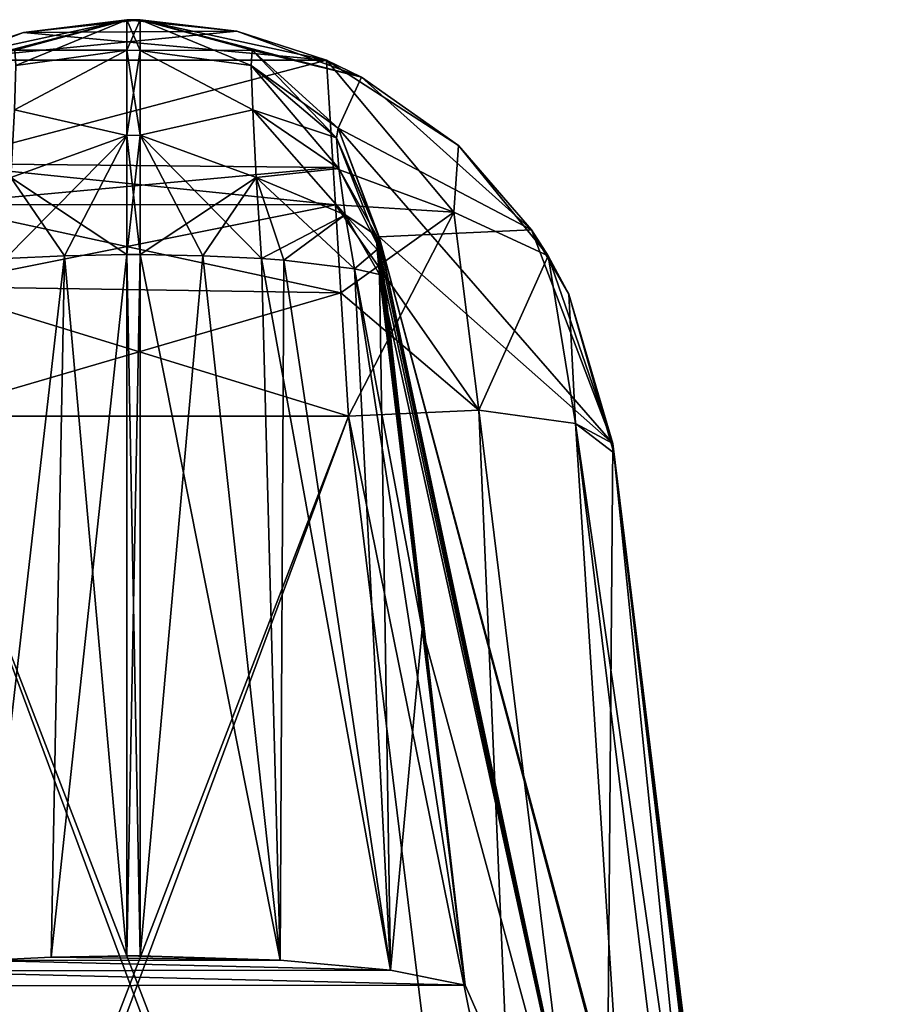
# Model space of a CAD drawing. Units: millimetres. Extents: x -200 to 200, y -145 to 205.
# Drawn here: x -23 to -17, y 198 to 205 of the extents above; entities that cross this region are included whole.
import ezdxf

# ---------------------------------------------------------------- set-up
doc = ezdxf.new("R2010")
doc.units = ezdxf.units.MM
doc.header["$LTSCALE"] = 81.481481
for name, color, linetype in [('1074', 7, 'CONTINUOUS'), ('1076', 7, 'CONTINUOUS'), ('1077', 7, 'CONTINUOUS'), ('1113', 7, 'CONTINUOUS'), ('1114', 7, 'CONTINUOUS'), ('1115', 7, 'CONTINUOUS'), ('1116', 7, 'CONTINUOUS'), ('1117', 7, 'CONTINUOUS'), ('1118', 7, 'CONTINUOUS'), ('1119', 7, 'CONTINUOUS'), ('1120', 7, 'CONTINUOUS'), ('1121', 7, 'CONTINUOUS'), ('1122', 7, 'CONTINUOUS'), ('1123', 7, 'CONTINUOUS'), ('1124', 7, 'CONTINUOUS'), ('1125', 7, 'CONTINUOUS'), ('1126', 7, 'CONTINUOUS'), ('1127', 7, 'CONTINUOUS'), ('1128', 7, 'CONTINUOUS'), ('659', 7, 'CONTINUOUS'), ('761', 7, 'CONTINUOUS'), ('766', 7, 'CONTINUOUS'), ('860', 7, 'CONTINUOUS'), ('870', 7, 'CONTINUOUS'), ('879', 7, 'CONTINUOUS'), ('884', 7, 'CONTINUOUS'), ('885', 7, 'CONTINUOUS'), ('887', 7, 'CONTINUOUS'), ('892', 7, 'CONTINUOUS'), ('893', 7, 'CONTINUOUS'), ('895', 7, 'CONTINUOUS'), ('909', 7, 'CONTINUOUS'), ('923', 7, 'CONTINUOUS'), ('936', 7, 'CONTINUOUS'), ('946', 7, 'CONTINUOUS'), ('997', 7, 'CONTINUOUS')]:
    doc.layers.add(name, color=color, linetype=linetype)

msp = doc.modelspace()

# ---------------------------------------------------------------- linework, layer by layer
at = {"layer": '1074', "color": 253, "linetype": 'Continuous', "true_color": 0xa2afbf}
for points in [[(-20.0697, 204.0595, 262.2959), (-21.0571, 204.6964, 261.6482), (-20.1055, 203.5604, 262.9165), (-20.0697, 204.0595, 262.2959)], [(-21.0571, 204.6964, 261.6482), (-21.0079, 203.8952, 262.8797), (-20.1055, 203.5604, 262.9165), (-21.0571, 204.6964, 261.6482)], [(-19.3997, 203.2342, 262.4143), (-20.0697, 204.0595, 262.2959), (-20.1055, 203.5604, 262.9165), (-19.3997, 203.2342, 262.4143)], [(-21.0079, 203.8952, 262.8797), (-20.9909, 203.6168, 263.1449), (-20.1055, 203.5604, 262.9165), (-21.0079, 203.8952, 262.8797)], [(-20.9909, 203.6168, 263.1449), (-20.9503, 202.9566, 263.6085), (-19.9189, 202.0803, 263.7047), (-20.9909, 203.6168, 263.1449)], [(-20.9909, 203.6168, 263.1449), (-19.9189, 202.0803, 263.7047), (-20.1055, 203.5604, 262.9165), (-20.9909, 203.6168, 263.1449)], [(-19.9189, 202.0803, 263.7047), (-19.3997, 203.2342, 262.4143), (-20.1055, 203.5604, 262.9165), (-19.9189, 202.0803, 263.7047)], [(-19.195, 201.9804, 263.0003), (-19.3997, 203.2342, 262.4143), (-19.9189, 202.0803, 263.7047), (-19.195, 201.9804, 263.0003)], [(-19.2462, 202.9473, 262.3863), (-19.3997, 203.2342, 262.4143), (-19.195, 201.9804, 263.0003), (-19.2462, 202.9473, 262.3863)], [(-20.9503, 202.9566, 263.6085), (-20.8938, 202.0353, 263.9834), (-19.9189, 202.0803, 263.7047), (-20.9503, 202.9566, 263.6085)], [(-18.9087, 201.7614, 262.0515), (-19.2462, 202.9473, 262.3863), (-19.195, 201.9804, 263.0003), (-18.9087, 201.7614, 262.0515)], [(-18.9087, 201.7614, 262.0515), (-18.9171, 201.8301, 262.0318), (-19.2462, 202.9473, 262.3863), (-18.9087, 201.7614, 262.0515)]]:
    msp.add_3dface(points, dxfattribs=at)
at = {"layer": '1076', "color": 253, "linetype": 'Continuous', "true_color": 0xa2afbf}
for points in [[(-19.3898, 189.7864, -238.2654), (-20.8938, 202.0353, -234.9834), (-19.9189, 202.0803, -234.7047), (-19.3898, 189.7864, -238.2654)], [(-19.9189, 202.0803, -234.7047), (-19.195, 201.9804, -234.0003), (-18.4158, 189.8315, -237.9873), (-19.9189, 202.0803, -234.7047)], [(-19.3898, 189.7864, -238.2654), (-19.9189, 202.0803, -234.7047), (-18.4158, 189.8315, -237.9873), (-19.3898, 189.7864, -238.2654)], [(-18.4158, 189.8315, -237.9873), (-19.195, 201.9804, -234.0003), (-17.691, 189.7316, -237.2823), (-18.4158, 189.8315, -237.9873)], [(-19.195, 201.9804, -234.0003), (-18.9087, 201.7614, -233.0515), (-17.691, 189.7316, -237.2823), (-19.195, 201.9804, -234.0003)], [(-18.9087, 201.7614, -233.0515), (-17.4047, 189.5125, -236.3336), (-17.691, 189.7316, -237.2823), (-18.9087, 201.7614, -233.0515)]]:
    msp.add_3dface(points, dxfattribs=at)
at = {"layer": '1077', "color": 253, "linetype": 'Continuous', "true_color": 0xa2afbf}
for points in [[(-21.0571, 204.6964, -232.6482), (-20.0697, 204.0595, -233.2959), (-20.1055, 203.5604, -233.9165), (-21.0571, 204.6964, -232.6482)], [(-21.0079, 203.8952, -233.8797), (-21.0571, 204.6964, -232.6482), (-20.1055, 203.5604, -233.9165), (-21.0079, 203.8952, -233.8797)], [(-20.0697, 204.0595, -233.2959), (-19.3997, 203.2342, -233.4143), (-20.1055, 203.5604, -233.9165), (-20.0697, 204.0595, -233.2959)], [(-20.9909, 203.6168, -234.1449), (-21.0079, 203.8952, -233.8797), (-20.1055, 203.5604, -233.9165), (-20.9909, 203.6168, -234.1449)], [(-20.9503, 202.9566, -234.6085), (-20.9909, 203.6168, -234.1449), (-20.1055, 203.5604, -233.9165), (-20.9503, 202.9566, -234.6085)], [(-20.8938, 202.0353, -234.9834), (-20.9503, 202.9566, -234.6085), (-20.1055, 203.5604, -233.9165), (-20.8938, 202.0353, -234.9834)], [(-20.8938, 202.0353, -234.9834), (-20.1055, 203.5604, -233.9165), (-19.9189, 202.0803, -234.7047), (-20.8938, 202.0353, -234.9834)], [(-20.1055, 203.5604, -233.9165), (-19.3997, 203.2342, -233.4143), (-19.9189, 202.0803, -234.7047), (-20.1055, 203.5604, -233.9165)], [(-19.9189, 202.0803, -234.7047), (-19.3997, 203.2342, -233.4143), (-19.195, 201.9804, -234.0003), (-19.9189, 202.0803, -234.7047)], [(-19.3997, 203.2342, -233.4143), (-19.2462, 202.9473, -233.3863), (-19.195, 201.9804, -234.0003), (-19.3997, 203.2342, -233.4143)], [(-19.2462, 202.9473, -233.3863), (-18.9171, 201.8301, -233.0318), (-19.195, 201.9804, -234.0003), (-19.2462, 202.9473, -233.3863)], [(-18.9171, 201.8301, -233.0318), (-18.9087, 201.7614, -233.0515), (-19.195, 201.9804, -234.0003), (-18.9171, 201.8301, -233.0318)]]:
    msp.add_3dface(points, dxfattribs=at)
at = {"layer": '1113', "color": 253, "linetype": 'Continuous', "true_color": 0xa2afbf}
for points in [[(-22.55, 205, 260.1197), (-22.55, 205, 140), (-24.205, 204.5697, 140), (-22.55, 205, 260.1197)], [(-22.55, 205, 260.1197), (-24.205, 204.5697, 140), (-23.3228, 204.9033, 260.9939), (-22.55, 205, 260.1197)], [(-23.3228, 204.9033, 260.9939), (-24.205, 204.5697, 140), (-23.9429, 204.6964, 261.6481), (-23.3228, 204.9033, 260.9939)]]:
    msp.add_3dface(points, dxfattribs=at)
at = {"layer": '1114', "color": 253, "linetype": 'Continuous', "true_color": 0xa2afbf}
for points in [[(-22.45, 205, 140), (-22.45, 205, 260.1197), (-21.7269, 204.9147, 260.9413), (-22.45, 205, 140)], [(-21.0571, 204.6964, 261.6482), (-22.45, 205, 140), (-21.7269, 204.9147, 260.9413), (-21.0571, 204.6964, 261.6482)], [(-22.45, 205, 140), (-21.0571, 204.6964, 261.6482), (-20.795, 204.5697, 140), (-22.45, 205, 140)], [(-20.795, 204.5697, 140), (-21.0571, 204.6964, 261.6482), (-20.0697, 204.0595, 262.2959), (-20.795, 204.5697, 140)], [(-19.5236, 203.429, 140), (-20.795, 204.5697, 140), (-20.0697, 204.0595, 262.2959), (-19.5236, 203.429, 140)], [(-19.3997, 203.2342, 262.4143), (-19.5236, 203.429, 140), (-20.0697, 204.0595, 262.2959), (-19.3997, 203.2342, 262.4143)], [(-18.9171, 201.8301, 262.0318), (-18.9171, 201.8301, 140), (-19.5236, 203.429, 140), (-18.9171, 201.8301, 262.0318)], [(-18.9171, 201.8301, 262.0318), (-19.5236, 203.429, 140), (-19.2462, 202.9473, 262.3863), (-18.9171, 201.8301, 262.0318)], [(-19.2462, 202.9473, 262.3863), (-19.5236, 203.429, 140), (-19.3997, 203.2342, 262.4143), (-19.2462, 202.9473, 262.3863)]]:
    msp.add_3dface(points, dxfattribs=at)
at = {"layer": '1115', "color": 253, "linetype": 'Continuous', "true_color": 0xa2afbf}
for points in [[(-24.205, 204.5697, 140), (-22.55, 205, 140), (-23.3882, 204.772, 103.1243), (-24.205, 204.5697, 140)], [(-22.55, 205, 140), (-22.55, 205, 103.1243), (-23.3882, 204.772, 103.1243), (-22.55, 205, 140)]]:
    msp.add_3dface(points, dxfattribs=at)
at = {"layer": '1116', "color": 253, "linetype": 'Continuous', "true_color": 0xa2afbf}
for points in [[(-22.45, 205, 103.1243), (-22.45, 205, 140), (-20.795, 204.5697, 140), (-22.45, 205, 103.1243)], [(-22.45, 205, 103.1243), (-20.795, 204.5697, 140), (-21.6126, 204.7724, 103.1243), (-22.45, 205, 103.1243)], [(-21.6126, 204.7724, 103.1243), (-20.795, 204.5697, 140), (-20.9703, 204.1886, 103.1243), (-21.6126, 204.7724, 103.1243)], [(-20.795, 204.5697, 140), (-19.5236, 203.429, 140), (-20.9703, 204.1886, 103.1243), (-20.795, 204.5697, 140)], [(-18.9171, 201.8301, 140), (-20.664, 203.3757, 103.1243), (-20.9703, 204.1886, 103.1243), (-18.9171, 201.8301, 140)], [(-19.5236, 203.429, 140), (-18.9171, 201.8301, 140), (-20.9703, 204.1886, 103.1243), (-19.5236, 203.429, 140)]]:
    msp.add_3dface(points, dxfattribs=at)
at = {"layer": '1117', "color": 253, "linetype": 'Continuous', "true_color": 0xa2afbf}
for points in [[(-22.55, 205, 103.1243), (-22.55, 204.7727, 102.2009), (-23.3882, 204.772, 103.1243), (-22.55, 205, 103.1243)], [(-22.55, 204.7727, 102.2009), (-22.55, 204.1351, 101.4792), (-23.3912, 204.3266, 101.9507), (-22.55, 204.7727, 102.2009)], [(-23.381, 204.6572, 102.4965), (-22.55, 204.7727, 102.2009), (-23.3912, 204.3266, 101.9507), (-23.381, 204.6572, 102.4965)], [(-23.3882, 204.772, 103.1243), (-22.55, 204.7727, 102.2009), (-23.381, 204.6572, 102.4965), (-23.3882, 204.772, 103.1243)], [(-23.3912, 204.3266, 101.9507), (-22.55, 204.1351, 101.4792), (-23.4179, 203.8209, 101.5641), (-23.3912, 204.3266, 101.9507)], [(-22.55, 204.1351, 101.4792), (-22.55, 203.2437, 101.1392), (-23.4179, 203.8209, 101.5641), (-22.55, 204.1351, 101.4792)], [(-23.4572, 203.2139, 101.3825), (-23.4179, 203.8209, 101.5641), (-23.0177, 203.2353, 101.2076), (-23.4572, 203.2139, 101.3825)], [(-23.4179, 203.8209, 101.5641), (-22.55, 203.2437, 101.1392), (-23.0177, 203.2353, 101.2076), (-23.4179, 203.8209, 101.5641)]]:
    msp.add_3dface(points, dxfattribs=at)
at = {"layer": '1118', "color": 253, "linetype": 'Continuous', "true_color": 0xa2afbf}
for points in [[(-22.4499, 204.7702, 102.1962), (-22.45, 205, 103.1243), (-21.6198, 204.6576, 102.4963), (-22.4499, 204.7702, 102.1962)], [(-22.45, 205, 103.1243), (-21.6126, 204.7724, 103.1243), (-21.6198, 204.6576, 102.4963), (-22.45, 205, 103.1243)], [(-22.45, 204.1369, 101.4804), (-22.4499, 204.7702, 102.1962), (-21.6096, 204.3269, 101.9504), (-22.45, 204.1369, 101.4804)], [(-21.6096, 204.3269, 101.9504), (-22.4499, 204.7702, 102.1962), (-21.6198, 204.6576, 102.4963), (-21.6096, 204.3269, 101.9504)], [(-21.6198, 204.6576, 102.4963), (-21.6126, 204.7724, 103.1243), (-20.9832, 204.1163, 102.7012), (-21.6198, 204.6576, 102.4963)], [(-21.6126, 204.7724, 103.1243), (-20.9703, 204.1886, 103.1243), (-20.9832, 204.1163, 102.7012), (-21.6126, 204.7724, 103.1243)], [(-21.6096, 204.3269, 101.9504), (-21.6198, 204.6576, 102.4963), (-20.9651, 203.8882, 102.3386), (-21.6096, 204.3269, 101.9504)], [(-21.6198, 204.6576, 102.4963), (-20.9832, 204.1163, 102.7012), (-20.9651, 203.8882, 102.3386), (-21.6198, 204.6576, 102.4963)], [(-21.5829, 203.8211, 101.5637), (-22.45, 204.1369, 101.4804), (-21.6096, 204.3269, 101.9504), (-21.5829, 203.8211, 101.5637)], [(-21.5829, 203.8211, 101.5637), (-21.6096, 204.3269, 101.9504), (-20.9177, 203.54, 102.0984), (-21.5829, 203.8211, 101.5637)], [(-21.6096, 204.3269, 101.9504), (-20.9651, 203.8882, 102.3386), (-20.9177, 203.54, 102.0984), (-21.6096, 204.3269, 101.9504)], [(-20.9703, 204.1886, 103.1243), (-20.6697, 203.3817, 103.0084), (-20.9832, 204.1163, 102.7012), (-20.9703, 204.1886, 103.1243)], [(-20.664, 203.3757, 103.1243), (-20.6697, 203.3817, 103.0084), (-20.9703, 204.1886, 103.1243), (-20.664, 203.3757, 103.1243)], [(-22.45, 203.2437, 101.1392), (-22.45, 204.1369, 101.4804), (-21.9827, 203.2354, 101.2075), (-22.45, 203.2437, 101.1392)], [(-21.9827, 203.2354, 101.2075), (-22.45, 204.1369, 101.4804), (-21.5436, 203.2139, 101.382), (-21.9827, 203.2354, 101.2075)], [(-21.5436, 203.2139, 101.382), (-22.45, 204.1369, 101.4804), (-21.5829, 203.8211, 101.5637), (-21.5436, 203.2139, 101.382)], [(-20.6697, 203.3817, 103.0084), (-20.6639, 203.2943, 102.8912), (-20.9832, 204.1163, 102.7012), (-20.6697, 203.3817, 103.0084)], [(-20.9832, 204.1163, 102.7012), (-20.6639, 203.2943, 102.8912), (-20.9651, 203.8882, 102.3386), (-20.9832, 204.1163, 102.7012)], [(-20.6639, 203.2943, 102.8912), (-20.6833, 203.3854, 102.6969), (-20.9651, 203.8882, 102.3386), (-20.6639, 203.2943, 102.8912)], [(-20.9651, 203.8882, 102.3386), (-20.6833, 203.3854, 102.6969), (-20.9177, 203.54, 102.0984), (-20.9651, 203.8882, 102.3386)], [(-21.5436, 203.2139, 101.382), (-21.5829, 203.8211, 101.5637), (-21.3775, 203.2017, 101.482), (-21.5436, 203.2139, 101.382)], [(-21.5829, 203.8211, 101.5637), (-20.9177, 203.54, 102.0984), (-20.8478, 203.137, 102.0085), (-21.5829, 203.8211, 101.5637)], [(-21.5829, 203.8211, 101.5637), (-20.8478, 203.137, 102.0085), (-21.3775, 203.2017, 101.482), (-21.5829, 203.8211, 101.5637)], [(-20.6833, 203.3854, 102.6969), (-20.6798, 203.2825, 102.48), (-20.9177, 203.54, 102.0984), (-20.6833, 203.3854, 102.6969)], [(-20.6798, 203.2825, 102.48), (-20.6625, 203.0956, 102.3457), (-20.9177, 203.54, 102.0984), (-20.6798, 203.2825, 102.48)], [(-20.9177, 203.54, 102.0984), (-20.6625, 203.0956, 102.3457), (-20.8478, 203.137, 102.0085), (-20.9177, 203.54, 102.0984)]]:
    msp.add_3dface(points, dxfattribs=at)
at = {"layer": '1119', "color": 253, "linetype": 'Continuous', "true_color": 0xa2afbf}
for points in [[(-23.1153, 197.9901, 100.568), (-23.6226, 197.9667, 100.7399), (-23.0177, 203.2353, 101.2076), (-23.1153, 197.9901, 100.568)], [(-23.6226, 197.9667, 100.7399), (-23.4572, 203.2139, 101.3825), (-23.0177, 203.2353, 101.2076), (-23.6226, 197.9667, 100.7399)], [(-22.55, 203.2437, 101.1392), (-22.55, 198, 100.4954), (-23.1153, 197.9901, 100.568), (-22.55, 203.2437, 101.1392)], [(-22.55, 203.2437, 101.1392), (-23.1153, 197.9901, 100.568), (-23.0177, 203.2353, 101.2076), (-22.55, 203.2437, 101.1392)]]:
    msp.add_3dface(points, dxfattribs=at)
at = {"layer": '1120', "color": 253, "linetype": 'Continuous', "true_color": 0xa2afbf}
for points in [[(-22.45, 198, 100.4954), (-22.45, 203.2437, 101.1392), (-21.9827, 203.2354, 101.2075), (-22.45, 198, 100.4954)], [(-21.4037, 197.9686, 100.7281), (-22.45, 198, 100.4954), (-21.9827, 203.2354, 101.2075), (-21.4037, 197.9686, 100.7281)], [(-21.4037, 197.9686, 100.7281), (-21.9827, 203.2354, 101.2075), (-21.5436, 203.2139, 101.382), (-21.4037, 197.9686, 100.7281)], [(-21.4037, 197.9686, 100.7281), (-21.5436, 203.2139, 101.382), (-21.3775, 203.2017, 101.482), (-21.4037, 197.9686, 100.7281)], [(-20.5798, 197.8929, 101.2919), (-21.4037, 197.9686, 100.7281), (-21.3775, 203.2017, 101.482), (-20.5798, 197.8929, 101.2919)], [(-20.8478, 203.137, 102.0085), (-20.5798, 197.8929, 101.2919), (-21.3775, 203.2017, 101.482), (-20.8478, 203.137, 102.0085)], [(-20.6625, 203.0956, 102.3457), (-20.5798, 197.8929, 101.2919), (-20.8478, 203.137, 102.0085), (-20.6625, 203.0956, 102.3457)], [(-20.5798, 197.8929, 101.2919), (-20.6625, 203.0956, 102.3457), (-20.342, 200.4467, 102.2341), (-20.5798, 197.8929, 101.2919)], [(-20.0195, 197.7818, 102.1219), (-20.5798, 197.8929, 101.2919), (-20.342, 200.4467, 102.2341), (-20.0195, 197.7818, 102.1219)]]:
    msp.add_3dface(points, dxfattribs=at)
at = {"layer": '1121', "color": 253, "linetype": 'Continuous', "true_color": 0xa2afbf}
for points in [[(-22.55, 205, -111), (-23.9429, 204.6964, -232.6481), (-24.205, 204.5697, -111), (-22.55, 205, -111)], [(-23.9429, 204.6964, -232.6481), (-22.55, 205, -111), (-23.3228, 204.9033, -231.9939), (-23.9429, 204.6964, -232.6481)], [(-22.55, 205, -111), (-22.55, 205, -231.1197), (-23.3228, 204.9033, -231.9939), (-22.55, 205, -111)]]:
    msp.add_3dface(points, dxfattribs=at)
at = {"layer": '1122', "color": 253, "linetype": 'Continuous', "true_color": 0xa2afbf}
for points in [[(-22.45, 205, -231.1197), (-22.45, 205, -111), (-20.795, 204.5697, -111), (-22.45, 205, -231.1197)], [(-22.45, 205, -231.1197), (-20.795, 204.5697, -111), (-21.7269, 204.9147, -231.9413), (-22.45, 205, -231.1197)], [(-20.795, 204.5697, -111), (-21.0571, 204.6964, -232.6482), (-21.7269, 204.9147, -231.9413), (-20.795, 204.5697, -111)], [(-20.0697, 204.0595, -233.2959), (-21.0571, 204.6964, -232.6482), (-20.795, 204.5697, -111), (-20.0697, 204.0595, -233.2959)], [(-19.5236, 203.429, -111), (-20.0697, 204.0595, -233.2959), (-20.795, 204.5697, -111), (-19.5236, 203.429, -111)], [(-19.3997, 203.2342, -233.4143), (-20.0697, 204.0595, -233.2959), (-19.5236, 203.429, -111), (-19.3997, 203.2342, -233.4143)], [(-18.9171, 201.8301, -111), (-19.3997, 203.2342, -233.4143), (-19.5236, 203.429, -111), (-18.9171, 201.8301, -111)], [(-19.3997, 203.2342, -233.4143), (-18.9171, 201.8301, -111), (-19.2462, 202.9473, -233.3863), (-19.3997, 203.2342, -233.4143)], [(-18.9171, 201.8301, -111), (-18.9171, 201.8301, -233.0318), (-19.2462, 202.9473, -233.3863), (-18.9171, 201.8301, -111)]]:
    msp.add_3dface(points, dxfattribs=at)
at = {"layer": '1123', "color": 253, "linetype": 'Continuous', "true_color": 0xa2afbf}
for points in [[(-22.55, 205, -74.1243), (-22.55, 205, -111), (-24.205, 204.5697, -111), (-22.55, 205, -74.1243)], [(-22.55, 205, -74.1243), (-24.205, 204.5697, -111), (-23.3882, 204.772, -74.1243), (-22.55, 205, -74.1243)]]:
    msp.add_3dface(points, dxfattribs=at)
at = {"layer": '1124', "color": 253, "linetype": 'Continuous', "true_color": 0xa2afbf}
for points in [[(-22.45, 205, -111), (-22.45, 205, -74.1243), (-21.6126, 204.7724, -74.1243), (-22.45, 205, -111)], [(-20.795, 204.5697, -111), (-22.45, 205, -111), (-21.6126, 204.7724, -74.1243), (-20.795, 204.5697, -111)], [(-20.9703, 204.1886, -74.1243), (-20.795, 204.5697, -111), (-21.6126, 204.7724, -74.1243), (-20.9703, 204.1886, -74.1243)], [(-19.5236, 203.429, -111), (-20.795, 204.5697, -111), (-20.9703, 204.1886, -74.1243), (-19.5236, 203.429, -111)], [(-20.664, 203.3757, -74.1243), (-19.5236, 203.429, -111), (-20.9703, 204.1886, -74.1243), (-20.664, 203.3757, -74.1243)], [(-20.664, 203.3757, -74.1243), (-18.9171, 201.8301, -111), (-19.5236, 203.429, -111), (-20.664, 203.3757, -74.1243)]]:
    msp.add_3dface(points, dxfattribs=at)
at = {"layer": '1125', "color": 253, "linetype": 'Continuous', "true_color": 0xa2afbf}
for points in [[(-22.55, 205, -74.1243), (-23.3882, 204.772, -74.1243), (-23.381, 204.6572, -73.4965), (-22.55, 205, -74.1243)], [(-22.55, 204.7727, -73.2009), (-22.55, 205, -74.1243), (-23.381, 204.6572, -73.4965), (-22.55, 204.7727, -73.2009)], [(-22.55, 204.1351, -72.4792), (-22.55, 204.7727, -73.2009), (-23.3912, 204.3266, -72.9507), (-22.55, 204.1351, -72.4792)], [(-23.3912, 204.3266, -72.9507), (-22.55, 204.7727, -73.2009), (-23.381, 204.6572, -73.4965), (-23.3912, 204.3266, -72.9507)], [(-23.4179, 203.8209, -72.5641), (-22.55, 204.1351, -72.4792), (-23.3912, 204.3266, -72.9507), (-23.4179, 203.8209, -72.5641)], [(-23.0177, 203.2353, -72.2076), (-22.55, 204.1351, -72.4792), (-23.4572, 203.2139, -72.3825), (-23.0177, 203.2353, -72.2076)], [(-23.4572, 203.2139, -72.3825), (-22.55, 204.1351, -72.4792), (-23.4179, 203.8209, -72.5641), (-23.4572, 203.2139, -72.3825)], [(-22.55, 203.2437, -72.1392), (-22.55, 204.1351, -72.4792), (-23.0177, 203.2353, -72.2076), (-22.55, 203.2437, -72.1392)]]:
    msp.add_3dface(points, dxfattribs=at)
at = {"layer": '1126', "color": 253, "linetype": 'Continuous', "true_color": 0xa2afbf}
for points in [[(-22.45, 205, -74.1243), (-22.4499, 204.7702, -73.1962), (-21.6126, 204.7724, -74.1243), (-22.45, 205, -74.1243)], [(-22.4499, 204.7702, -73.1962), (-22.45, 204.1369, -72.4804), (-21.6096, 204.3269, -72.9504), (-22.4499, 204.7702, -73.1962)], [(-21.6126, 204.7724, -74.1243), (-22.4499, 204.7702, -73.1962), (-21.6198, 204.6576, -73.4963), (-21.6126, 204.7724, -74.1243)], [(-21.6198, 204.6576, -73.4963), (-22.4499, 204.7702, -73.1962), (-21.6096, 204.3269, -72.9504), (-21.6198, 204.6576, -73.4963)], [(-20.9703, 204.1886, -74.1243), (-21.6126, 204.7724, -74.1243), (-21.6198, 204.6576, -73.4963), (-20.9703, 204.1886, -74.1243)], [(-20.9703, 204.1886, -74.1243), (-21.6198, 204.6576, -73.4963), (-20.9832, 204.1163, -73.7012), (-20.9703, 204.1886, -74.1243)], [(-21.6198, 204.6576, -73.4963), (-21.6096, 204.3269, -72.9504), (-20.9832, 204.1163, -73.7012), (-21.6198, 204.6576, -73.4963)], [(-21.6096, 204.3269, -72.9504), (-22.45, 204.1369, -72.4804), (-21.5829, 203.8211, -72.5637), (-21.6096, 204.3269, -72.9504)], [(-21.6096, 204.3269, -72.9504), (-21.5829, 203.8211, -72.5637), (-20.9651, 203.8882, -73.3386), (-21.6096, 204.3269, -72.9504)], [(-21.6096, 204.3269, -72.9504), (-20.9651, 203.8882, -73.3386), (-20.9832, 204.1163, -73.7012), (-21.6096, 204.3269, -72.9504)], [(-20.664, 203.3757, -74.1243), (-20.9703, 204.1886, -74.1243), (-20.9832, 204.1163, -73.7012), (-20.664, 203.3757, -74.1243)], [(-22.45, 204.1369, -72.4804), (-22.45, 203.2437, -72.1392), (-21.5829, 203.8211, -72.5637), (-22.45, 204.1369, -72.4804)], [(-20.6639, 203.2943, -73.8912), (-20.6697, 203.3817, -74.0084), (-20.9832, 204.1163, -73.7012), (-20.6639, 203.2943, -73.8912)], [(-20.9651, 203.8882, -73.3386), (-20.6639, 203.2943, -73.8912), (-20.9832, 204.1163, -73.7012), (-20.9651, 203.8882, -73.3386)], [(-20.6697, 203.3817, -74.0084), (-20.664, 203.3757, -74.1243), (-20.9832, 204.1163, -73.7012), (-20.6697, 203.3817, -74.0084)], [(-21.5829, 203.8211, -72.5637), (-20.9177, 203.54, -73.0984), (-20.9651, 203.8882, -73.3386), (-21.5829, 203.8211, -72.5637)], [(-20.6833, 203.3854, -73.6969), (-20.6639, 203.2943, -73.8912), (-20.9651, 203.8882, -73.3386), (-20.6833, 203.3854, -73.6969)], [(-20.9177, 203.54, -73.0984), (-20.6833, 203.3854, -73.6969), (-20.9651, 203.8882, -73.3386), (-20.9177, 203.54, -73.0984)], [(-21.5829, 203.8211, -72.5637), (-22.45, 203.2437, -72.1392), (-21.9827, 203.2354, -72.2075), (-21.5829, 203.8211, -72.5637)], [(-21.5436, 203.2139, -72.382), (-21.5829, 203.8211, -72.5637), (-21.9827, 203.2354, -72.2075), (-21.5436, 203.2139, -72.382)], [(-21.5829, 203.8211, -72.5637), (-21.5436, 203.2139, -72.382), (-20.9177, 203.54, -73.0984), (-21.5829, 203.8211, -72.5637)], [(-20.9177, 203.54, -73.0984), (-21.5436, 203.2139, -72.382), (-21.3775, 203.2017, -72.482), (-20.9177, 203.54, -73.0984)], [(-20.8478, 203.137, -73.0085), (-20.9177, 203.54, -73.0984), (-21.3775, 203.2017, -72.482), (-20.8478, 203.137, -73.0085)], [(-20.6798, 203.2825, -73.48), (-20.6833, 203.3854, -73.6969), (-20.9177, 203.54, -73.0984), (-20.6798, 203.2825, -73.48)], [(-20.8478, 203.137, -73.0085), (-20.6798, 203.2825, -73.48), (-20.9177, 203.54, -73.0984), (-20.8478, 203.137, -73.0085)], [(-20.6625, 203.0956, -73.3457), (-20.6798, 203.2825, -73.48), (-20.8478, 203.137, -73.0085), (-20.6625, 203.0956, -73.3457)]]:
    msp.add_3dface(points, dxfattribs=at)
at = {"layer": '1127', "color": 253, "linetype": 'Continuous', "true_color": 0xa2afbf}
for points in [[(-23.6226, 197.9667, -71.7399), (-23.1153, 197.9901, -71.568), (-23.0177, 203.2353, -72.2076), (-23.6226, 197.9667, -71.7399)], [(-23.6226, 197.9667, -71.7399), (-23.0177, 203.2353, -72.2076), (-23.4572, 203.2139, -72.3825), (-23.6226, 197.9667, -71.7399)], [(-23.1153, 197.9901, -71.568), (-22.55, 198, -71.4954), (-23.0177, 203.2353, -72.2076), (-23.1153, 197.9901, -71.568)], [(-22.55, 198, -71.4954), (-22.55, 203.2437, -72.1392), (-23.0177, 203.2353, -72.2076), (-22.55, 198, -71.4954)]]:
    msp.add_3dface(points, dxfattribs=at)
at = {"layer": '1128', "color": 253, "linetype": 'Continuous', "true_color": 0xa2afbf}
for points in [[(-22.45, 203.2437, -72.1392), (-22.45, 198, -71.4954), (-21.4037, 197.9686, -71.7281), (-22.45, 203.2437, -72.1392)], [(-22.45, 203.2437, -72.1392), (-21.4037, 197.9686, -71.7281), (-21.9827, 203.2354, -72.2075), (-22.45, 203.2437, -72.1392)], [(-21.4037, 197.9686, -71.7281), (-21.5436, 203.2139, -72.382), (-21.9827, 203.2354, -72.2075), (-21.4037, 197.9686, -71.7281)], [(-21.4037, 197.9686, -71.7281), (-20.5798, 197.8929, -72.2919), (-21.5436, 203.2139, -72.382), (-21.4037, 197.9686, -71.7281)], [(-21.5436, 203.2139, -72.382), (-20.5798, 197.8929, -72.2919), (-21.3775, 203.2017, -72.482), (-21.5436, 203.2139, -72.382)], [(-20.5798, 197.8929, -72.2919), (-20.8478, 203.137, -73.0085), (-21.3775, 203.2017, -72.482), (-20.5798, 197.8929, -72.2919)], [(-20.5798, 197.8929, -72.2919), (-20.0195, 197.7818, -73.1219), (-20.8478, 203.137, -73.0085), (-20.5798, 197.8929, -72.2919)], [(-20.6625, 203.0956, -73.3457), (-20.8478, 203.137, -73.0085), (-20.342, 200.4467, -73.2341), (-20.6625, 203.0956, -73.3457)], [(-20.0195, 197.7818, -73.1219), (-20.342, 200.4467, -73.2341), (-20.8478, 203.137, -73.0085), (-20.0195, 197.7818, -73.1219)]]:
    msp.add_3dface(points, dxfattribs=at)
at = {"layer": '659', "color": 253, "linetype": 'Continuous', "true_color": 0xa2afbf}
for points in [[(-24.1062, 202.0353, 263.9834), (-25.6102, 189.7864, 267.2654), (-19.154, 188.7049, 267.5552), (-24.1062, 202.0353, 263.9834)], [(-20.8938, 202.0353, 263.9834), (-24.1062, 202.0353, 263.9834), (-19.3898, 189.7864, 267.2654), (-20.8938, 202.0353, 263.9834)], [(-19.3898, 189.7864, 267.2654), (-24.1062, 202.0353, 263.9834), (-19.154, 188.7049, 267.5552), (-19.3898, 189.7864, 267.2654)]]:
    msp.add_3dface(points, dxfattribs=at)
at = {"layer": '761', "color": 253, "linetype": 'Continuous', "true_color": 0xa2afbf}
for points in [[(-22.55, 205, 140), (-22.55, 205, 260.1197), (-22.45, 205, 140), (-22.55, 205, 140)], [(-22.45, 205, 140), (-22.55, 205, 260.1197), (-22.45, 205, 260.1197), (-22.45, 205, 140)], [(-22.55, 205, 103.1243), (-22.55, 205, 140), (-22.45, 205, 103.1243), (-22.55, 205, 103.1243)], [(-22.45, 205, 103.1243), (-22.55, 205, 140), (-22.45, 205, 140), (-22.45, 205, 103.1243)]]:
    msp.add_3dface(points, dxfattribs=at)
at = {"layer": '766', "color": 253, "linetype": 'Continuous', "true_color": 0xa2afbf}
for points in [[(-20.8938, 202.0353, -234.9834), (-19.3898, 189.7864, -238.2654), (-25.846, 188.7051, -238.5552), (-20.8938, 202.0353, -234.9834)], [(-25.6102, 189.7864, -238.2654), (-20.8938, 202.0353, -234.9834), (-25.846, 188.7051, -238.5552), (-25.6102, 189.7864, -238.2654)], [(-24.1062, 202.0353, -234.9834), (-20.8938, 202.0353, -234.9834), (-25.6102, 189.7864, -238.2654), (-24.1062, 202.0353, -234.9834)]]:
    msp.add_3dface(points, dxfattribs=at)
at = {"layer": '860', "color": 253, "linetype": 'Continuous', "true_color": 0xa2afbf}
for points in [[(-22.45, 205, -231.1197), (-22.55, 205, -231.1197), (-22.55, 205, -111), (-22.45, 205, -231.1197)], [(-22.45, 205, -111), (-22.45, 205, -231.1197), (-22.55, 205, -111), (-22.45, 205, -111)], [(-22.45, 205, -74.1243), (-22.45, 205, -111), (-22.55, 205, -74.1243), (-22.45, 205, -74.1243)], [(-22.55, 205, -74.1243), (-22.45, 205, -111), (-22.55, 205, -111), (-22.55, 205, -74.1243)]]:
    msp.add_3dface(points, dxfattribs=at)
at = {"layer": '870', "color": 253, "linetype": 'Continuous', "true_color": 0xa2afbf}
for points in [[(-17.26, 188.3338, 247.6712), (-17.1526, 187.4593, 246.7277), (-18.9171, 201.8301, 262.0318), (-17.26, 188.3338, 247.6712)], [(-18.9171, 201.8301, 262.0318), (-17.1526, 187.4593, 246.7277), (-16.926, 185.6135, 241.9044), (-18.9171, 201.8301, 262.0318)], [(-17.3381, 188.9705, 248.7516), (-17.26, 188.3338, 247.6712), (-18.9171, 201.8301, 262.0318), (-17.3381, 188.9705, 248.7516)], [(-17.3872, 189.3699, 249.9493), (-17.3381, 188.9705, 248.7516), (-18.9171, 201.8301, 262.0318), (-17.3872, 189.3699, 249.9493)], [(-17.4047, 189.5125, 251.2447), (-17.3872, 189.3699, 249.9493), (-18.9171, 201.8301, 262.0318), (-17.4047, 189.5125, 251.2447)], [(-18.9087, 201.7614, 262.0515), (-17.4047, 189.5125, 251.2447), (-18.9171, 201.8301, 262.0318), (-18.9087, 201.7614, 262.0515)], [(-18.9171, 201.8301, 140), (-18.9171, 201.8301, 262.0318), (-17.7926, 192.6714, 140), (-18.9171, 201.8301, 140)], [(-17.7926, 192.6714, 140), (-18.9171, 201.8301, 262.0318), (-17.6162, 191.235, 143.3257), (-17.7926, 192.6714, 140)], [(-17.6162, 191.235, 143.3257), (-18.9171, 201.8301, 262.0318), (-17.4047, 189.5125, 150.4214), (-17.6162, 191.235, 143.3257)], [(-17.4047, 189.5125, 150.4214), (-18.9171, 201.8301, 262.0318), (-17.4047, 189.5125, 169.183), (-17.4047, 189.5125, 150.4214)], [(-17.4047, 189.5125, 169.183), (-18.9171, 201.8301, 262.0318), (-17.3646, 189.1858, 171.1502), (-17.4047, 189.5125, 169.183)], [(-17.3646, 189.1858, 171.1502), (-18.9171, 201.8301, 262.0318), (-17.3288, 188.8947, 171.8492), (-17.3646, 189.1858, 171.1502)], [(-17.3288, 188.8947, 171.8492), (-18.9171, 201.8301, 262.0318), (-17.5138, 190.4011, 186.0944), (-17.3288, 188.8947, 171.8492)], [(-17.5138, 190.4011, 186.0944), (-18.9171, 201.8301, 262.0318), (-17.5873, 191, 190.5461), (-17.5138, 190.4011, 186.0944)], [(-17.5873, 191, 190.5461), (-18.9171, 201.8301, 262.0318), (-17.5873, 191, 229.4946), (-17.5873, 191, 190.5461)], [(-17.5873, 191, 229.4946), (-18.9171, 201.8301, 262.0318), (-17.5098, 190.3687, 234.0719), (-17.5873, 191, 229.4946)], [(-17.5098, 190.3687, 234.0719), (-18.9171, 201.8301, 262.0318), (-17.2845, 188.5335, 238.3136), (-17.5098, 190.3687, 234.0719)], [(-17.2845, 188.5335, 238.3136), (-18.9171, 201.8301, 262.0318), (-16.926, 185.6135, 241.9044), (-17.2845, 188.5335, 238.3136)], [(-17.4047, 189.5125, 265.3336), (-17.4047, 189.5125, 251.2447), (-18.9087, 201.7614, 262.0515), (-17.4047, 189.5125, 265.3336)]]:
    msp.add_3dface(points, dxfattribs=at)
at = {"layer": '879', "color": 253, "linetype": 'Continuous', "true_color": 0xa2afbf}
for points in [[(-17.5873, 191, -161.5461), (-17.5873, 191, -200.4946), (-18.9171, 201.8301, -111), (-17.5873, 191, -161.5461)], [(-18.9171, 201.8301, -111), (-17.5873, 191, -200.4946), (-17.3381, 188.9705, -219.7516), (-18.9171, 201.8301, -111)], [(-17.5158, 190.4173, -157.1543), (-17.5873, 191, -161.5461), (-18.9171, 201.8301, -111), (-17.5158, 190.4173, -157.1543)], [(-17.3074, 188.7201, -153.0727), (-17.5158, 190.4173, -157.1543), (-18.9171, 201.8301, -111), (-17.3074, 188.7201, -153.0727)], [(-17.299, 188.652, -152.9569), (-17.3074, 188.7201, -153.0727), (-18.9171, 201.8301, -111), (-17.299, 188.652, -152.9569)], [(-17.3288, 188.8947, -142.8492), (-17.299, 188.652, -152.9569), (-18.9171, 201.8301, -111), (-17.3288, 188.8947, -142.8492)], [(-17.3646, 189.1858, -142.1502), (-17.3288, 188.8947, -142.8492), (-18.9171, 201.8301, -111), (-17.3646, 189.1858, -142.1502)], [(-17.4047, 189.5125, -140.183), (-17.3646, 189.1858, -142.1502), (-18.9171, 201.8301, -111), (-17.4047, 189.5125, -140.183)], [(-17.4047, 189.5125, -121.4214), (-17.4047, 189.5125, -140.183), (-18.9171, 201.8301, -111), (-17.4047, 189.5125, -121.4214)], [(-16.942, 185.7443, -120.4623), (-17.4047, 189.5125, -121.4214), (-18.9171, 201.8301, -111), (-16.942, 185.7443, -120.4623)], [(-16.9163, 185.5346, -118.8619), (-16.942, 185.7443, -120.4623), (-18.9171, 201.8301, -111), (-16.9163, 185.5346, -118.8619)], [(-17.3128, 188.7638, -117.0775), (-16.9163, 185.5346, -118.8619), (-18.9171, 201.8301, -111), (-17.3128, 188.7638, -117.0775)], [(-17.6162, 191.235, -114.3257), (-17.3128, 188.7638, -117.0775), (-18.9171, 201.8301, -111), (-17.6162, 191.235, -114.3257)], [(-17.7926, 192.6714, -111), (-17.6162, 191.235, -114.3257), (-18.9171, 201.8301, -111), (-17.7926, 192.6714, -111)], [(-18.9171, 201.8301, -233.0318), (-18.9171, 201.8301, -111), (-17.4047, 189.5125, -222.2447), (-18.9171, 201.8301, -233.0318)], [(-17.4047, 189.5125, -222.2447), (-18.9171, 201.8301, -111), (-17.3872, 189.3699, -220.9493), (-17.4047, 189.5125, -222.2447)], [(-17.3872, 189.3699, -220.9493), (-18.9171, 201.8301, -111), (-17.3381, 188.9705, -219.7516), (-17.3872, 189.3699, -220.9493)], [(-17.4047, 189.5125, -236.3336), (-18.9171, 201.8301, -233.0318), (-17.4047, 189.5125, -222.2447), (-17.4047, 189.5125, -236.3336)], [(-18.9087, 201.7614, -233.0515), (-18.9171, 201.8301, -233.0318), (-17.4047, 189.5125, -236.3336), (-18.9087, 201.7614, -233.0515)]]:
    msp.add_3dface(points, dxfattribs=at)
at = {"layer": '884', "color": 253, "linetype": 'Continuous', "true_color": 0xa2afbf}
for points in [[(-22.55, 198, 100.4954), (-22.55, 203.2437, 101.1392), (-22.45, 198, 100.4954), (-22.55, 198, 100.4954)], [(-22.45, 198, 100.4954), (-22.55, 203.2437, 101.1392), (-22.45, 203.2437, 101.1392), (-22.45, 198, 100.4954)]]:
    msp.add_3dface(points, dxfattribs=at)
at = {"layer": '885', "color": 253, "linetype": 'Continuous', "true_color": 0xa2afbf}
for points in [[(-22.55, 205, 103.1243), (-22.45, 205, 103.1243), (-22.4499, 204.7702, 102.1962), (-22.55, 205, 103.1243)], [(-22.55, 204.7727, 102.2009), (-22.55, 205, 103.1243), (-22.4499, 204.7702, 102.1962), (-22.55, 204.7727, 102.2009)], [(-22.55, 204.1351, 101.4792), (-22.55, 204.7727, 102.2009), (-22.45, 204.1369, 101.4804), (-22.55, 204.1351, 101.4792)], [(-22.45, 204.1369, 101.4804), (-22.55, 204.7727, 102.2009), (-22.4499, 204.7702, 102.1962), (-22.45, 204.1369, 101.4804)], [(-22.45, 203.2437, 101.1392), (-22.55, 204.1351, 101.4792), (-22.45, 204.1369, 101.4804), (-22.45, 203.2437, 101.1392)], [(-22.45, 203.2437, 101.1392), (-22.55, 203.2437, 101.1392), (-22.55, 204.1351, 101.4792), (-22.45, 203.2437, 101.1392)]]:
    msp.add_3dface(points, dxfattribs=at)
at = {"layer": '887', "color": 253, "linetype": 'Continuous', "true_color": 0xa2afbf}
for points in [[(-23.6226, 197.9667, 100.7399), (-20.5798, 197.8929, 101.2919), (-24.4378, 197.8887, 101.309), (-23.6226, 197.9667, 100.7399)], [(-23.1153, 197.9901, 100.568), (-21.4037, 197.9686, 100.7281), (-23.6226, 197.9667, 100.7399), (-23.1153, 197.9901, 100.568)], [(-21.4037, 197.9686, 100.7281), (-20.5798, 197.8929, 101.2919), (-23.6226, 197.9667, 100.7399), (-21.4037, 197.9686, 100.7281)], [(-22.55, 198, 100.4954), (-21.4037, 197.9686, 100.7281), (-23.1153, 197.9901, 100.568), (-22.55, 198, 100.4954)], [(-22.55, 198, 100.4954), (-22.45, 198, 100.4954), (-21.4037, 197.9686, 100.7281), (-22.55, 198, 100.4954)], [(-20.5798, 197.8929, 101.2919), (-20.0195, 197.7818, 102.1219), (-24.4378, 197.8887, 101.309), (-20.5798, 197.8929, 101.2919)], [(-20.0195, 197.7818, 102.1219), (-24.9811, 197.7769, 102.1217), (-24.4378, 197.8887, 101.309), (-20.0195, 197.7818, 102.1219)], [(-26.0409, 195.3047, 120.0323), (-24.9811, 197.7769, 102.1217), (-18.9696, 195.3895, 120.0299), (-26.0409, 195.3047, 120.0323)], [(-18.9696, 195.3895, 120.0299), (-24.9811, 197.7769, 102.1217), (-20.0195, 197.7818, 102.1219), (-18.9696, 195.3895, 120.0299)]]:
    msp.add_3dface(points, dxfattribs=at)
at = {"layer": '892', "color": 253, "linetype": 'Continuous', "true_color": 0xa2afbf}
for points in [[(-22.45, 203.2437, -72.1392), (-22.55, 203.2437, -72.1392), (-22.55, 198, -71.4954), (-22.45, 203.2437, -72.1392)], [(-22.45, 198, -71.4954), (-22.45, 203.2437, -72.1392), (-22.55, 198, -71.4954), (-22.45, 198, -71.4954)]]:
    msp.add_3dface(points, dxfattribs=at)
at = {"layer": '893', "color": 253, "linetype": 'Continuous', "true_color": 0xa2afbf}
for points in [[(-22.45, 205, -74.1243), (-22.55, 205, -74.1243), (-22.55, 204.7727, -73.2009), (-22.45, 205, -74.1243)], [(-22.4499, 204.7702, -73.1962), (-22.45, 205, -74.1243), (-22.55, 204.7727, -73.2009), (-22.4499, 204.7702, -73.1962)], [(-22.55, 204.1351, -72.4792), (-22.4499, 204.7702, -73.1962), (-22.55, 204.7727, -73.2009), (-22.55, 204.1351, -72.4792)], [(-22.45, 204.1369, -72.4804), (-22.4499, 204.7702, -73.1962), (-22.55, 204.1351, -72.4792), (-22.45, 204.1369, -72.4804)], [(-22.55, 203.2437, -72.1392), (-22.45, 203.2437, -72.1392), (-22.45, 204.1369, -72.4804), (-22.55, 203.2437, -72.1392)], [(-22.55, 203.2437, -72.1392), (-22.45, 204.1369, -72.4804), (-22.55, 204.1351, -72.4792), (-22.55, 203.2437, -72.1392)]]:
    msp.add_3dface(points, dxfattribs=at)
at = {"layer": '895', "color": 253, "linetype": 'Continuous', "true_color": 0xa2afbf}
for points in [[(-23.6226, 197.9667, -71.7399), (-24.4378, 197.8887, -72.309), (-20.5798, 197.8929, -72.2919), (-23.6226, 197.9667, -71.7399)], [(-23.1153, 197.9901, -71.568), (-23.6226, 197.9667, -71.7399), (-21.4037, 197.9686, -71.7281), (-23.1153, 197.9901, -71.568)], [(-21.4037, 197.9686, -71.7281), (-23.6226, 197.9667, -71.7399), (-20.5798, 197.8929, -72.2919), (-21.4037, 197.9686, -71.7281)], [(-22.45, 198, -71.4954), (-22.55, 198, -71.4954), (-23.1153, 197.9901, -71.568), (-22.45, 198, -71.4954)], [(-22.45, 198, -71.4954), (-23.1153, 197.9901, -71.568), (-21.4037, 197.9686, -71.7281), (-22.45, 198, -71.4954)], [(-20.5798, 197.8929, -72.2919), (-24.4378, 197.8887, -72.309), (-20.0195, 197.7818, -73.1219), (-20.5798, 197.8929, -72.2919)], [(-24.4378, 197.8887, -72.309), (-24.9811, 197.7769, -73.1217), (-20.0195, 197.7818, -73.1219), (-24.4378, 197.8887, -72.309)], [(-24.9811, 197.7769, -73.1217), (-26.0409, 195.3047, -91.0323), (-18.9696, 195.3895, -91.0299), (-24.9811, 197.7769, -73.1217)], [(-20.0195, 197.7818, -73.1219), (-24.9811, 197.7769, -73.1217), (-18.9696, 195.3895, -91.0299), (-20.0195, 197.7818, -73.1219)]]:
    msp.add_3dface(points, dxfattribs=at)
at = {"layer": '909', "color": 253, "linetype": 'Continuous', "true_color": 0xa2afbf}
for points in [[(-20.6639, 203.2943, 102.8912), (-20.0195, 197.7818, 102.1219), (-20.6833, 203.3854, 102.6969), (-20.6639, 203.2943, 102.8912)], [(-20.6833, 203.3854, 102.6969), (-20.0195, 197.7818, 102.1219), (-20.6798, 203.2825, 102.48), (-20.6833, 203.3854, 102.6969)], [(-20.664, 203.3757, 103.1243), (-20.0195, 197.7818, 102.1219), (-20.6697, 203.3817, 103.0084), (-20.664, 203.3757, 103.1243)], [(-20.6697, 203.3817, 103.0084), (-20.0195, 197.7818, 102.1219), (-20.6639, 203.2943, 102.8912), (-20.6697, 203.3817, 103.0084)], [(-18.9171, 201.8301, 140), (-18.9696, 195.3895, 120.0299), (-20.664, 203.3757, 103.1243), (-18.9171, 201.8301, 140)], [(-18.9696, 195.3895, 120.0299), (-20.0195, 197.7818, 102.1219), (-20.664, 203.3757, 103.1243), (-18.9696, 195.3895, 120.0299)], [(-20.6798, 203.2825, 102.48), (-20.0195, 197.7818, 102.1219), (-20.342, 200.4467, 102.2341), (-20.6798, 203.2825, 102.48)], [(-20.6625, 203.0956, 102.3457), (-20.6798, 203.2825, 102.48), (-20.342, 200.4467, 102.2341), (-20.6625, 203.0956, 102.3457)], [(-18.9171, 201.8301, 140), (-17.8726, 192.9038, 138.7815), (-18.9696, 195.3895, 120.0299), (-18.9171, 201.8301, 140)], [(-18.9171, 201.8301, 140), (-17.7926, 192.6714, 140), (-17.8348, 192.8058, 139.3896), (-18.9171, 201.8301, 140)], [(-18.9171, 201.8301, 140), (-17.8348, 192.8058, 139.3896), (-17.8726, 192.9038, 138.7815), (-18.9171, 201.8301, 140)]]:
    msp.add_3dface(points, dxfattribs=at)
at = {"layer": '923', "color": 253, "linetype": 'Continuous', "true_color": 0xa2afbf}
for points in [[(-20.6833, 203.3854, -73.6969), (-20.6798, 203.2825, -73.48), (-20.6639, 203.2943, -73.8912), (-20.6833, 203.3854, -73.6969)], [(-20.6639, 203.2943, -73.8912), (-18.9696, 195.3895, -91.0299), (-20.6697, 203.3817, -74.0084), (-20.6639, 203.2943, -73.8912)], [(-20.6697, 203.3817, -74.0084), (-18.9696, 195.3895, -91.0299), (-20.664, 203.3757, -74.1243), (-20.6697, 203.3817, -74.0084)], [(-17.7926, 192.6714, -111), (-18.9171, 201.8301, -111), (-20.664, 203.3757, -74.1243), (-17.7926, 192.6714, -111)], [(-17.8348, 192.8058, -110.3896), (-17.7926, 192.6714, -111), (-20.664, 203.3757, -74.1243), (-17.8348, 192.8058, -110.3896)], [(-17.8726, 192.9038, -109.7815), (-17.8348, 192.8058, -110.3896), (-20.664, 203.3757, -74.1243), (-17.8726, 192.9038, -109.7815)], [(-18.9696, 195.3895, -91.0299), (-17.8726, 192.9038, -109.7815), (-20.664, 203.3757, -74.1243), (-18.9696, 195.3895, -91.0299)], [(-20.6798, 203.2825, -73.48), (-18.9696, 195.3895, -91.0299), (-20.6639, 203.2943, -73.8912), (-20.6798, 203.2825, -73.48)], [(-20.6625, 203.0956, -73.3457), (-18.9696, 195.3895, -91.0299), (-20.6798, 203.2825, -73.48), (-20.6625, 203.0956, -73.3457)], [(-20.342, 200.4467, -73.2341), (-18.9696, 195.3895, -91.0299), (-20.6625, 203.0956, -73.3457), (-20.342, 200.4467, -73.2341)], [(-20.0195, 197.7818, -73.1219), (-18.9696, 195.3895, -91.0299), (-20.342, 200.4467, -73.2341), (-20.0195, 197.7818, -73.1219)]]:
    msp.add_3dface(points, dxfattribs=at)
at = {"layer": '936', "color": 253, "linetype": 'Continuous', "true_color": 0xa2afbf}
for points in [[(-22.45, 205, 260.1197), (-22.55, 205, 260.1197), (-23.3228, 204.9033, 260.9939), (-22.45, 205, 260.1197)], [(-22.45, 205, 260.1197), (-23.3228, 204.9033, 260.9939), (-21.7269, 204.9147, 260.9413), (-22.45, 205, 260.1197)], [(-23.3228, 204.9033, 260.9939), (-23.9429, 204.6964, 261.6481), (-21.7269, 204.9147, 260.9413), (-23.3228, 204.9033, 260.9939)], [(-23.9429, 204.6964, 261.6481), (-21.0571, 204.6964, 261.6482), (-21.7269, 204.9147, 260.9413), (-23.9429, 204.6964, 261.6481)], [(-21.0571, 204.6964, 261.6482), (-23.9429, 204.6964, 261.6481), (-23.9902, 203.925, 262.8481), (-21.0571, 204.6964, 261.6482)], [(-21.0571, 204.6964, 261.6482), (-23.9902, 203.925, 262.8481), (-21.0079, 203.8952, 262.8797), (-21.0571, 204.6964, 261.6482)], [(-23.9902, 203.925, 262.8481), (-24.009, 203.6174, 263.1444), (-21.0079, 203.8952, 262.8797), (-23.9902, 203.925, 262.8481)], [(-21.0079, 203.8952, 262.8797), (-24.009, 203.6174, 263.1444), (-20.9909, 203.6168, 263.1449), (-21.0079, 203.8952, 262.8797)], [(-24.009, 203.6174, 263.1444), (-24.0467, 203.0045, 263.5812), (-20.9909, 203.6168, 263.1449), (-24.009, 203.6174, 263.1444)], [(-20.9909, 203.6168, 263.1449), (-24.0467, 203.0045, 263.5812), (-20.9503, 202.9566, 263.6085), (-20.9909, 203.6168, 263.1449)], [(-24.0467, 203.0045, 263.5812), (-24.1062, 202.0353, 263.9834), (-20.9503, 202.9566, 263.6085), (-24.0467, 203.0045, 263.5812)], [(-24.1062, 202.0353, 263.9834), (-20.8938, 202.0353, 263.9834), (-20.9503, 202.9566, 263.6085), (-24.1062, 202.0353, 263.9834)]]:
    msp.add_3dface(points, dxfattribs=at)
at = {"layer": '946', "color": 253, "linetype": 'Continuous', "true_color": 0xa2afbf}
for points in [[(-23.3228, 204.9033, -231.9939), (-22.55, 205, -231.1197), (-21.7269, 204.9147, -231.9413), (-23.3228, 204.9033, -231.9939)], [(-22.55, 205, -231.1197), (-22.45, 205, -231.1197), (-21.7269, 204.9147, -231.9413), (-22.55, 205, -231.1197)], [(-23.9429, 204.6964, -232.6481), (-23.3228, 204.9033, -231.9939), (-21.0571, 204.6964, -232.6482), (-23.9429, 204.6964, -232.6481)], [(-21.0571, 204.6964, -232.6482), (-23.3228, 204.9033, -231.9939), (-21.7269, 204.9147, -231.9413), (-21.0571, 204.6964, -232.6482)], [(-23.9429, 204.6964, -232.6481), (-21.0571, 204.6964, -232.6482), (-23.9902, 203.925, -233.8481), (-23.9429, 204.6964, -232.6481)], [(-21.0571, 204.6964, -232.6482), (-21.0079, 203.8952, -233.8797), (-23.9902, 203.925, -233.8481), (-21.0571, 204.6964, -232.6482)], [(-23.9902, 203.925, -233.8481), (-20.9909, 203.6168, -234.1449), (-24.009, 203.6174, -234.1444), (-23.9902, 203.925, -233.8481)], [(-21.0079, 203.8952, -233.8797), (-20.9909, 203.6168, -234.1449), (-23.9902, 203.925, -233.8481), (-21.0079, 203.8952, -233.8797)], [(-24.009, 203.6174, -234.1444), (-20.9503, 202.9566, -234.6085), (-24.0467, 203.0045, -234.5812), (-24.009, 203.6174, -234.1444)], [(-20.9909, 203.6168, -234.1449), (-20.9503, 202.9566, -234.6085), (-24.009, 203.6174, -234.1444), (-20.9909, 203.6168, -234.1449)], [(-20.8938, 202.0353, -234.9834), (-24.1062, 202.0353, -234.9834), (-24.0467, 203.0045, -234.5812), (-20.8938, 202.0353, -234.9834)], [(-20.9503, 202.9566, -234.6085), (-20.8938, 202.0353, -234.9834), (-24.0467, 203.0045, -234.5812), (-20.9503, 202.9566, -234.6085)]]:
    msp.add_3dface(points, dxfattribs=at)
at = {"layer": '997', "color": 253, "linetype": 'Continuous', "true_color": 0xa2afbf}
for points in [[(-19.9189, 202.0803, 263.7047), (-20.8938, 202.0353, 263.9834), (-18.4149, 189.8315, 266.9867), (-19.9189, 202.0803, 263.7047)], [(-20.8938, 202.0353, 263.9834), (-19.3898, 189.7864, 267.2654), (-18.4149, 189.8315, 266.9867), (-20.8938, 202.0353, 263.9834)], [(-19.195, 201.9804, 263.0003), (-19.9189, 202.0803, 263.7047), (-18.4149, 189.8315, 266.9867), (-19.195, 201.9804, 263.0003)], [(-17.4047, 189.5125, 265.3336), (-18.9087, 201.7614, 262.0515), (-19.195, 201.9804, 263.0003), (-17.4047, 189.5125, 265.3336)], [(-17.4047, 189.5125, 265.3336), (-19.195, 201.9804, 263.0003), (-17.6905, 189.7314, 266.2814), (-17.4047, 189.5125, 265.3336)], [(-17.6905, 189.7314, 266.2814), (-19.195, 201.9804, 263.0003), (-18.4149, 189.8315, 266.9867), (-17.6905, 189.7314, 266.2814)]]:
    msp.add_3dface(points, dxfattribs=at)

doc.saveas('drawing.dxf')
